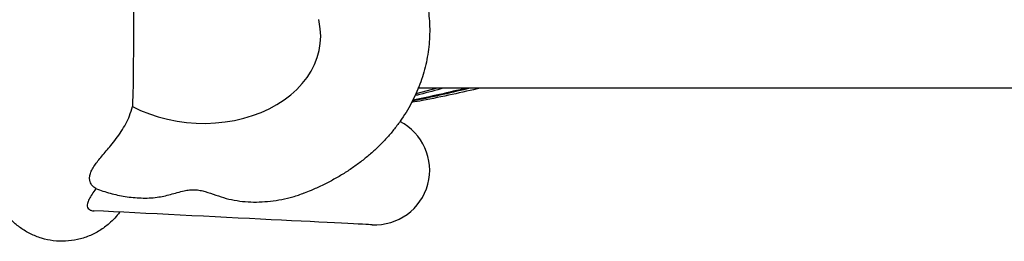
# Model space of a CAD drawing. Units: millimetres. Extents: x 4.2 to 17.5, y 0.5 to 14.8.
# Drawn here: x 15.7 to 16.2, y 10.8 to 10.9 of the extents above; entities that cross this region are included whole.
import ezdxf

# ---------------------------------------------------------------- set-up
doc = ezdxf.new("R2010")
doc.units = ezdxf.units.MM

# ---------------------------------------------------------------- blocks, each defined once
blk = doc.blocks.new('OPSHB_K104')
at = {"color": 7, "linetype": 'Continuous', "lineweight": 25}
for p, q in [((25934.6292110208, 36193.91685310355), (25934.61949316892, 36193.91424981109)), ((25935.00064797435, 36193.91685310355), (25934.6204379249, 36193.91685310355))]:
    blk.add_line(p, q, dxfattribs=at)
at = {"color": 7, "linetype": 'Continuous', "lineweight": 25, "flags": 128}
for points in [[(25934.49019070822, 36193.9083956813), (25934.49397788304, 36193.90658811084), (25934.49793422516, 36193.90500632278), (25934.50203461308, 36193.90366021148), (25934.50625301819, 36193.90255847923), (25934.51056265939, 36193.90170792094), (25934.51493618, 36193.90111413947), (25934.51934581358, 36193.90078071109), (25934.52376356642, 36193.90070990077), (25934.5281613945, 36193.90090218536), (25934.53251137832, 36193.90135613433), (25934.53678590353, 36193.90206912509), (25934.54095783379, 36193.90303650848), (25934.54500068459, 36193.9042520856), (25934.54888879057, 36193.90570810786), (25934.55259746793, 36193.90739551536), (25934.55610317472, 36193.90930357925), (25934.55938365418, 36193.91142002097), (25934.56241808194, 36193.9137314891), (25934.56518719453, 36193.91622332088), (25934.56767340857, 36193.91887966148), (25934.56986094746, 36193.92168370239), (25934.57173592332, 36193.92461756221), (25934.5732864264, 36193.92766276351), (25934.57450262192, 36193.93079987518), (25934.57537678364, 36193.93400887004), (25934.5759033646, 36193.93726960174), (25934.57607902322, 36193.94056120864), (25934.57590263817, 36193.94386294833), (25934.57537533823, 36193.94715360156), (25934.57515987862, 36193.94809201709)], [(25934.59951358024, 36193.85438457481), (25934.5993360776, 36193.85439339629), (25934.59880435202, 36193.85442009917), (25934.59792077277, 36193.85446444503), (25934.59668927375, 36193.85452619544), (25934.5951153088, 36193.85460511199), (25934.59320589635, 36193.85470083705), (25934.59096950773, 36193.85481301299), (25934.588416082, 36193.85494104377), (25934.5855569813, 36193.85508433334), (25934.58240490142, 36193.85524240485), (25934.5789738569, 36193.85541454307), (25934.57527909908, 36193.8555997943), (25934.57133704532, 36193.85579744331), (25934.5671652231, 36193.85600665561), (25934.56278216947, 36193.85622647754), (25934.55820736769, 36193.85645583621), (25934.55346115041, 36193.85669389716), (25934.54856461208, 36193.85693934909), (25934.54353951957, 36193.85719135753), (25934.53840820506, 36193.85744873038), (25934.53319347618, 36193.85771015636), (25934.52791851076, 36193.85797468177), (25934.52260675389, 36193.85824111453), (25934.51728181462, 36193.85850814334), (25934.51196736205, 36193.8587745761), (25934.50668701451, 36193.85903933994), (25934.50146424133, 36193.85930124274), (25934.49632226038, 36193.85955909244), (25934.49128392074, 36193.85981181613), (25934.48637161884, 36193.86005810252), (25934.48160718862, 36193.86029699794), (25934.47701180461, 36193.8605274295), (25934.4726058926, 36193.86074844352)]]:
    blk.add_lwpolyline(points, dxfattribs=at)
at = {"color": 7, "linetype": 'Continuous', "lineweight": 25}
blk.add_arc((25934.60076565234, 36193.87935314647), 0.02500000000000013, 267.1292566337655, 62.76760410846067, dxfattribs=at)
for points, knots in [([(25934.49026042331, 36193.97511867038), (25934.49036776591, 36193.97211732938), (25934.49061234826, 36193.96527871134), (25934.49064808148, 36193.95073867465), (25934.49064424436, 36193.93534773558), (25934.49062340757, 36193.91993754685), (25934.49033493632, 36193.91224283579), (25934.49019070822, 36193.9083956813)], [0, 0, 0, 0, 0.134836090183339, 0.3072268431901789, 0.6535831082659237, 0.8268006047188886, 1, 1, 1, 1]), ([(25934.62458036575, 36193.95595148555), (25934.62460450939, 36193.95584010058), (25934.62496494089, 36193.95417727554), (25934.62536704372, 36193.95092365553), (25934.62575853519, 36193.94621502261), (25934.62579682672, 36193.94150801959), (25934.62552710116, 36193.93682311234), (25934.62494040965, 36193.93217211833), (25934.62404280628, 36193.92756866205), (25934.62283714854, 36193.92302555632), (25934.62132733982, 36193.91855473604), (25934.61951746326, 36193.91416774249), (25934.61741174708, 36193.90987630335), (25934.61501513783, 36193.90569179848), (25934.6123327282, 36193.90162601329), (25934.60937082702, 36193.89769048543), (25934.6061363107, 36193.89389700462), (25934.60263703318, 36193.89025758391), (25934.59888268326, 36193.88678371843), (25934.59488348813, 36193.88348734299), (25934.59065174764, 36193.88037929438), (25934.5862000302, 36193.87747103943), (25934.58154503212, 36193.87476888021), (25934.57669409292, 36193.87229531454), (25934.57236650488, 36193.87031627649), (25934.56960343934, 36193.86926130188), (25934.56856967244, 36193.86886659614)], [0, 0, 0, 0, 0.003117100339178153, 0.04653403757634054, 0.08975396568866462, 0.1328207549438657, 0.1757812204130447, 0.2186891613861081, 0.2615779901280098, 0.3045008803430398, 0.3475073404742101, 0.3906456180002207, 0.4339574823593486, 0.4774809833542155, 0.5212443970730419, 0.5652707947090914, 0.6095709739803092, 0.6541463670949114, 0.6989925161110472, 0.7440928747586601, 0.7894258132198514, 0.8349645550696687, 0.8806799571486635, 0.9265399963910477, 0.9725158453428684, 1, 1, 1, 1]), ([(25934.64906977597, 36193.91685310355), (25934.64471586082, 36193.91584868134), (25934.63587186057, 36193.91380842332), (25934.62535285968, 36193.91164515576), (25934.61917982024, 36193.91055601823), (25934.61754458133, 36193.91026750556)], [0, 0, 0, 0, 0.4161629376257338, 0.8453414897230376, 1, 1, 1, 1]), ([(25934.64441931728, 36193.91685310355), (25934.64028110795, 36193.91585338726), (25934.63186288812, 36193.91381969809), (25934.62300068625, 36193.91188390374), (25934.61827216151, 36193.91099977626), (25934.61786748204, 36193.91092411033)], [0, 0, 0, 0, 0.4692487502953713, 0.9545769245102856, 1, 1, 1, 1]), ([(25934.64271972064, 36193.91685310355), (25934.63858329489, 36193.91584323987), (25934.63038992669, 36193.91384291748), (25934.62213628107, 36193.91213821741), (25934.61804949227, 36193.91129413596)], [0, 0, 0, 0, 0.5048504635179507, 1, 1, 1, 1]), ([(25934.63215806815, 36193.91685310355), (25934.62851614621, 36193.91583402684), (25934.62417303133, 36193.91461874346), (25934.61979778445, 36193.91358026576), (25934.61909140382, 36193.91341260425)], [0, 0, 0, 0, 0.8385506781716067, 1, 1, 1, 1]), ([(25934.47352651242, 36193.87090972415), (25934.47296353492, 36193.87131670641), (25934.47182453687, 36193.87214009987), (25934.47091194477, 36193.87381991861), (25934.47062704515, 36193.87560436293), (25934.47085449271, 36193.87736074168), (25934.47162627508, 36193.87934484276), (25934.47288411526, 36193.88141421837), (25934.47448525165, 36193.88354357425), (25934.47629125513, 36193.88572308334), (25934.47831040252, 36193.88808324895), (25934.48055228742, 36193.89075852028), (25934.48288886961, 36193.89373798218), (25934.48521135858, 36193.89706265435), (25934.48727797422, 36193.90057069306), (25934.48911832539, 36193.9044507229), (25934.48981072714, 36193.9069978507), (25934.49019070822, 36193.9083956813)], [0, 0, 0, 0, 0.08495389133875329, 0.1718759919675121, 0.2296612249630851, 0.2887858615893993, 0.3466775061154005, 0.4067318764945503, 0.4581014321723481, 0.5107409540479952, 0.5670090744129999, 0.6244172503598736, 0.6918466661392628, 0.7609404403467239, 0.8337373702003827, 0.9087572315621204, 1, 1, 1, 1]), ([(25934.48437181968, 36193.86015835754), (25934.48436539822, 36193.86014853937), (25934.48372627365, 36193.85917134122), (25934.48216267457, 36193.85740260754), (25934.47924584628, 36193.85448047103), (25934.47536232763, 36193.85161161898), (25934.47047791881, 36193.84911328975), (25934.46519619457, 36193.84746623231), (25934.45969113014, 36193.84673202773), (25934.45413794549, 36193.84694202675), (25934.44872621768, 36193.84808701318), (25934.4436879644, 36193.85008390137), (25934.43991088189, 36193.85235594303), (25934.43723178579, 36193.85443706688), (25934.43534502072, 36193.85614828594), (25934.43338051592, 36193.85823450914), (25934.43127764086, 36193.86094042991), (25934.42917164134, 36193.86441762871), (25934.42737626411, 36193.86856996555), (25934.42607925869, 36193.87319469597), (25934.42580917129, 36193.87643889414), (25934.42567326609, 36193.87807134143)], [0, 0, 0, 0, 0.0004387766354658513, 0.04367126482184615, 0.0877668069492868, 0.1548719778962371, 0.2231864185984674, 0.2920915079344888, 0.3607662993969787, 0.4299264521687845, 0.4989251835954748, 0.5666502243691127, 0.6316994750526412, 0.6630157113363657, 0.6934299489921112, 0.726875787195687, 0.7700741953525261, 0.8213695570670413, 0.878473023089294, 0.9388488698868258, 1, 1, 1, 1]), ([(25934.47352651242, 36193.87090972415), (25934.47292019736, 36193.87004382026), (25934.47171880792, 36193.86832806575), (25934.47039023879, 36193.86606182087), (25934.46966845764, 36193.86423133149), (25934.46956187446, 36193.86281144933), (25934.46994630559, 36193.86177319376), (25934.47090479924, 36193.86106334271), (25934.47188783755, 36193.86073342062), (25934.4726030681, 36193.86076602289), (25934.47270122651, 36193.86077049724)], [0, 0, 0, 0, 0.1662187385770026, 0.3293558980524421, 0.4960850573606349, 0.6152028105890773, 0.7373298559688032, 0.8566425994327286, 0.9803255973214022, 0.9999999999999999, 0.9999999999999999, 0.9999999999999999, 0.9999999999999999]), ([(25934.47352651242, 36193.87090972415), (25934.47569698492, 36193.87014943374), (25934.48006102783, 36193.86862076199), (25934.4870171799, 36193.86717603036), (25934.49300184533, 36193.86655399902), (25934.49787640541, 36193.86658496864), (25934.50240461421, 36193.86698554146), (25934.50663804341, 36193.86791281135), (25934.51068014212, 36193.86910708945), (25934.51351626684, 36193.86987307345), (25934.51618728403, 36193.87034598194), (25934.51863066011, 36193.87044443594), (25934.52108924685, 36193.87015623412), (25934.5243350781, 36193.86933705063), (25934.52827153791, 36193.8679417745), (25934.53298374913, 36193.86634954652), (25934.53790350788, 36193.86531829381), (25934.54294024712, 36193.86478330912), (25934.54803837659, 36193.86473716323), (25934.55317462973, 36193.86510295267), (25934.55831231824, 36193.8658846711), (25934.56351962721, 36193.8670373294), (25934.56685055093, 36193.8682778642), (25934.56855521086, 36193.86891273013)], [0, 0, 0, 0, 0.07049802535084528, 0.1417462820475312, 0.2171702440018349, 0.2557306686921118, 0.2942853314540074, 0.3609882685318252, 0.3945936607938439, 0.4281497595120078, 0.4522173586556638, 0.4768797372935293, 0.5010000942685806, 0.5257959460989841, 0.5776254439821542, 0.6295252094670756, 0.6818294150043641, 0.7341327829110704, 0.7859758778678541, 0.8378348319358567, 0.8910391819514353, 0.9442373480939493, 0.9999999999999999, 0.9999999999999999, 0.9999999999999999, 0.9999999999999999])]:
    blk.add_open_spline(points, degree=3, knots=knots, dxfattribs=at)

msp = doc.modelspace()

# ---------------------------------------------------------------- block references
msp.add_blockref('OPSHB_K104', (-25918.73758889815, -36183.06500038108))

doc.saveas('drawing.dxf')
